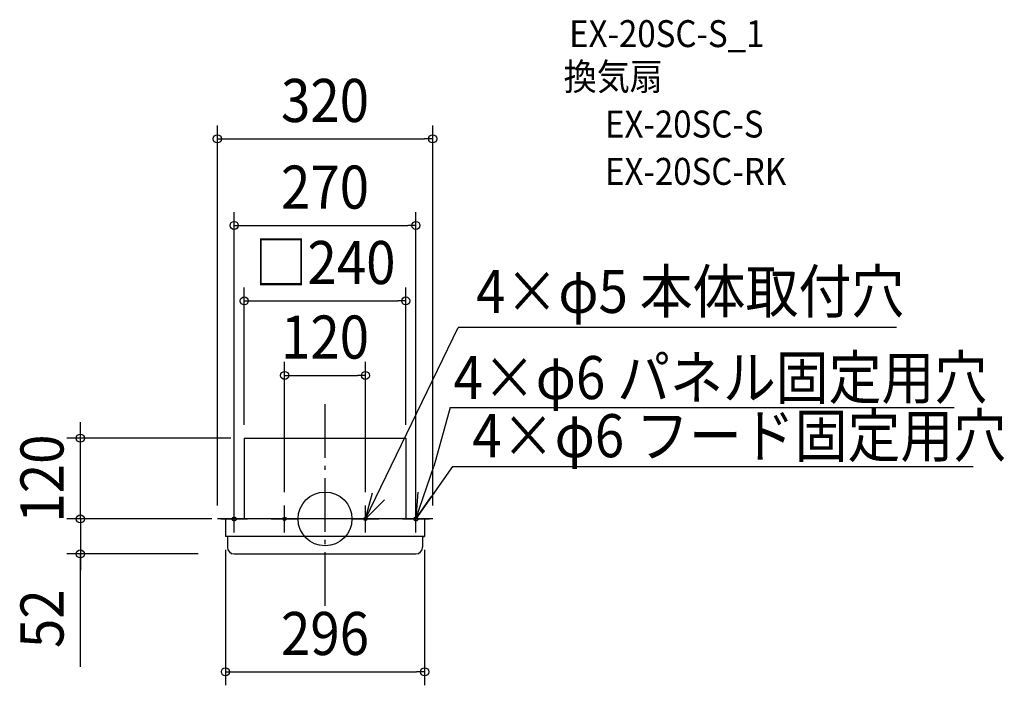
# Model space of a CAD drawing. Extents: x -454 to 1009, y -247 to 742.
import ezdxf
from ezdxf.enums import TextEntityAlignment as Align

# ---------------------------------------------------------------- set-up
doc = ezdxf.new("R2010")
doc.units = 0
doc.header["$LTSCALE"] = 20
doc.header["$PDMODE"] = 3
doc.header["$PDSIZE"] = -2
doc.linetypes.add('DASHDOT', pattern=[5.5, 4, -0.6, 0.3, -0.6])
doc.layers.get('DEFPOINTS').update_dxf_attribs({"linetype": 'CONTINUOUS'})
for name, color, linetype in [('ARRANGE', 1, 'CONTINUOUS'), ('BASIS', 6, 'DASHDOT'), ('DETAIL', 5, 'CONTINUOUS'), ('ETC', 61, 'CONTINUOUS'), ('FIX', 11, 'CONTINUOUS'), ('NOTE', 4, 'CONTINUOUS'), ('OUTLINE', 3, 'CONTINUOUS'), ('SIZE', 30, 'CONTINUOUS')]:
    doc.layers.add(name, color=color, linetype=linetype)
doc.styles.get("Standard").update_dxf_attribs({"font": 'SIMPLEX.shx', "width": 0.9, "height": 64, "bigfont": 'BIGFONT.shx'})

msp = doc.modelspace()

# ---------------------------------------------------------------- linework, layer by layer
at = {"layer": 'ARRANGE', "color": 1, "linetype": 'CONTINUOUS'}
msp.add_circle((0, 0), 40, dxfattribs=at)
msp.add_point((0, 0), dxfattribs=at)
at = {"layer": 'BASIS', "color": 6, "linetype": 'DASHDOT'}
msp.add_line((0, -129.299616), (0, 178.873946), dxfattribs=at)
at = {"layer": 'DEFPOINTS', "color": 30, "linetype": 'CONTINUOUS'}
for p in [(160, 564.738234), (135, 435.997813), (120, 323.94054), (60, 213.19106), (-363.558839, 120), (-120, 120), (-120, 120), (120, 120), (-60, 20), (60, 20), (-160, 0), (-160, 0), (-148, 0), (-135, 0), (135, 0), (160, 0), (-148, -26), (148, -26), (-363.558839, -52), (-168.721203, -52), (148, -227.181902)]:
    msp.add_point(p, dxfattribs=at)
at = {"layer": 'DETAIL', "color": 5, "linetype": 'CONTINUOUS'}
for p, q in [((-120, 120), (-120, 0)), ((-120, 120), (120, 120)), ((120, 120), (120, 0)), ((160, 0), (-160, 0)), ((-148, 0), (-148, -26)), ((148, 0), (148, -26)), ((160, 0), (160, 0)), ((-145, -26), (-148, -26)), ((148, -26), (-145, -26)), ((-145, -26), (-145, -42)), ((145, -26), (145, -42)), ((-135, -52), (135, -52))]:
    msp.add_line(p, q, dxfattribs=at)
for centre, start, end in [((-135, -42), 180, 270), ((135, -42), 270, 0)]:
    msp.add_arc(centre, 10, start, end, dxfattribs=at)
at = {"layer": 'FIX', "color": 11, "linetype": 'CONTINUOUS'}
for centre, radius in [((-135, 0), 3), ((-60, 0), 2.5), ((60, 0), 2.5), ((135, 0), 3)]:
    msp.add_circle(centre, radius, dxfattribs=at)
at = {"layer": 'NOTE', "color": 4, "linetype": 'CONTINUOUS'}
for p, q in [((60, 0), (198.014375, 284.46683)), ((849.059498, 284.46683), (198.014375, 284.46683)), ((185.921199, 165.741128), (161.562884, 77.769385)), ((185.921199, 165.741128), (934.669474, 165.741128)), ((135, 0), (161.562884, 77.769385)), ((189.631641, 77.769385), (135, 0)), ((189.631641, 77.769385), (962.850633, 77.769385)), ((60, 0), (70.445376, 38.612098)), ((137.963026, 39.890105), (135, 0)), ((135, 0), (157.511109, 33.064331)), ((-135, -20), (-135, 20)), ((-60, -20), (-60, 20)), ((88.35201, 28.21637), (60, 0)), ((60, -20), (60, 20)), ((135, -20), (135, 20)), ((-155, 0), (-115, 0)), ((-80, 0), (-40, 0)), ((40, 0), (80, 0)), ((115, 0), (155, 0))]:
    msp.add_line(p, q, dxfattribs=at)
at = {"layer": 'OUTLINE', "color": 3, "linetype": 'CONTINUOUS'}
for p, q in [((-120, 120), (-120, 0)), ((-120, 120), (120, 120)), ((120, 120), (120, 0)), ((160, 0), (-160, 0)), ((-148, 0), (-148, -26)), ((148, 0), (148, -26)), ((160, 0), (160, 0)), ((-145, -26), (-148, -26)), ((-145, -26), (-148, -26)), ((-145, -26), (-145, -37.59934)), ((-145, -26), (-145, -42)), ((145, -26), (145, -37.59934)), ((145, -26), (148, -26)), ((145, -26), (145, -42)), ((148, -26), (148, -26)), ((-135, -52), (135, -52))]:
    msp.add_line(p, q, dxfattribs=at)
for centre, start, end in [((-135, -42), 180, 270), ((135, -42), 270, 0)]:
    msp.add_arc(centre, 10, start, end, dxfattribs=at)
at = {"layer": 'SIZE', "color": 30, "linetype": 'CONTINUOUS'}
for p, q in [((-160, 20), (-160, 584.738234)), ((160, 20), (160, 584.738234)), ((-160, 564.738234), (-148, 564.738234)), ((-148, 564.738234), (148, 564.738234)), ((160, 564.738234), (148, 564.738234)), ((-135, 20), (-135, 455.997813)), ((135, 20), (135, 455.997813)), ((-135, 435.997813), (-123, 435.997813)), ((-123, 435.997813), (123, 435.997813)), ((135, 435.997813), (123, 435.997813)), ((-120, 140), (-120, 343.94054)), ((120, 140), (120, 343.94054)), ((-120, 323.94054), (-108, 323.94054)), ((-108, 323.94054), (108, 323.94054)), ((120, 323.94054), (108, 323.94054)), ((-60, 40), (-60, 233.19106)), ((60, 40), (60, 233.19106)), ((-60, 213.19106), (-48, 213.19106)), ((-48, 213.19106), (48, 213.19106)), ((60, 213.19106), (48, 213.19106)), ((-363.558839, 132), (-363.558839, 144)), ((-363.558839, 120), (-363.558839, 132)), ((-140, 120), (-383.558839, 120)), ((-363.558839, 0), (-363.558839, 120)), ((-363.558839, 12), (-363.558839, 24)), ((-168, 0), (-383.558839, 0)), ((-180, 0), (-383.558839, 0)), ((-363.558839, 0), (-363.558839, 12)), ((-363.558839, 0), (-363.558839, -12)), ((-363.558839, 0), (-363.558839, -52)), ((-363.558839, 0), (-363.558839, -52)), ((-363.558839, -12), (-363.558839, -24)), ((-188.721203, -52), (-383.558839, -52)), ((-363.558839, -219.911896), (-363.558839, -52)), ((-363.558839, -52), (-363.558839, -64)), ((-148, -46), (-148, -247.181902)), ((148, -46), (148, -247.181902)), ((-363.558839, -64), (-363.558839, -76)), ((-148, -227.181902), (-136, -227.181902)), ((-136, -227.181902), (136, -227.181902)), ((148, -227.181902), (136, -227.181902))]:
    msp.add_line(p, q, dxfattribs=at)
for centre in [(-160, 564.738234), (160, 564.738234), (-135, 435.997813), (135, 435.997813), (-120, 323.94054), (120, 323.94054), (-60, 213.19106), (60, 213.19106), (-363.558839, 120), (-363.558839, 0), (-363.558839, 0), (-363.558839, -52), (-148, -227.181902), (148, -227.181902)]:
    msp.add_circle(centre, 6, dxfattribs=at)

# ---------------------------------------------------------------- texts
at = {"layer": 'ETC', "color": 61, "linetype": 'CONTINUOUS', "width": 0.9}
for s, p in [('EX-20SC-S_1', (362.684099, 701.01353)), ('換気扇', (354.61062, 637.108487)), ('EX-20SC-S', (415.958824, 566.692179)), ('EX-20SC-RK', (415.958824, 496.359515))]:
    msp.add_text(s, height=40, dxfattribs=at).set_placement(p)
at = {"layer": 'NOTE', "color": 4, "linetype": 'CONTINUOUS', "width": 0.9}
for s, p in [('4×φ5 本体取付穴', (224.483967, 306.068654)), ('4×φ6 パネル固定用穴', (190.857414, 178.047105)), ('4×φ6 フード固定用穴', (218.926171, 91.707634))]:
    msp.add_text(s, height=64, dxfattribs=at).set_placement(p)
at = {"layer": 'SIZE', "color": 30, "linetype": 'CONTINUOUS', "width": 0.9}
for s, p in [('320', (0, 589.738234)), ('270', (0, 460.997813)), ('□240', (0, 348.94054)), ('120', (0, 238.19106)), ('296', (0, -202.181902))]:
    msp.add_text(s, height=64, dxfattribs=at).set_placement(p, align=Align.CENTER)
for s, p in [('120', (-388.558839, 60)), ('52', (-388.558839, -148.283325))]:
    msp.add_text(s, height=64, rotation=90, dxfattribs=at).set_placement(p, align=Align.CENTER)

doc.saveas('drawing.dxf')
